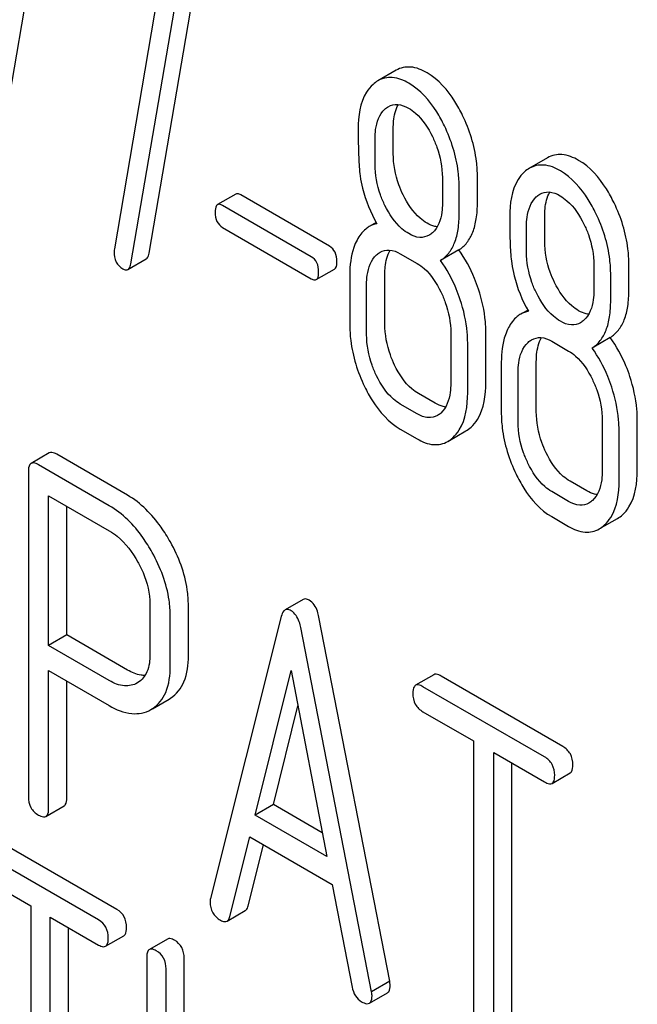
# Model space of a CAD drawing. Units: millimetres. Extents: x 0 to 8400, y -6 to 5940.
# Drawn here: x 6033 to 6040, y 1961 to 1973 of the extents above; entities that cross this region are included whole.
import ezdxf

# ---------------------------------------------------------------- set-up
doc = ezdxf.new("R2010")
doc.units = ezdxf.units.MM
doc.header["$LTSCALE"] = 462
doc.layers.get('0').update_dxf_attribs({"linetype": 'CONTINUOUS'})

msp = doc.modelspace()

# ---------------------------------------------------------------- linework, layer by layer
at = {"color": 7, "linetype": 'Continuous'}
for p, q in [((6032.962, 1970.999), (6033.552, 1974.449)), ((6034.886, 1973.323), (6034.323, 1970.032)), ((6034.727, 1969.98), (6035.318, 1973.429)), ((6034.515, 1969.857), (6035.106, 1973.307)), ((6037.607, 1972.111), (6037.395, 1971.988)), ((6037.574, 1971.138), (6037.574, 1971.435)), ((6037.362, 1971.015), (6037.362, 1971.313)), ((6039.373, 1971.091), (6039.161, 1970.969)), ((6038.146, 1970.86), (6038.146, 1970.562)), ((6038.555, 1970.571), (6038.555, 1970.869)), ((6038.342, 1970.449), (6038.342, 1970.747)), ((6035.737, 1970.668), (6035.525, 1970.545)), ((6036.83, 1970.061), (6035.796, 1970.658)), ((6036.618, 1969.939), (6035.584, 1970.536)), ((6039.339, 1970.118), (6039.339, 1970.416)), ((6035.584, 1970.279), (6036.618, 1969.682)), ((6037.375, 1970.337), (6037.293, 1970.289)), ((6039.127, 1969.996), (6039.127, 1970.294)), ((6038.337, 1970.017), (6038.125, 1969.895)), ((6034.481, 1969.79), (6034.694, 1969.912)), ((6037.656, 1969.973), (6037.852, 1969.86)), ((6036.677, 1969.672), (6036.889, 1969.795)), ((6039.912, 1969.841), (6039.912, 1969.543)), ((6040.32, 1969.552), (6040.32, 1969.85)), ((6037.067, 1969.729), (6037.067, 1969.145)), ((6037.476, 1969.155), (6037.476, 1969.738)), ((6040.108, 1969.43), (6040.108, 1969.727)), ((6037.263, 1969.032), (6037.263, 1969.616)), ((6039.141, 1969.317), (6039.059, 1969.27)), ((6038.244, 1969.049), (6038.244, 1968.466)), ((6038.653, 1968.475), (6038.653, 1969.059)), ((6040.102, 1968.998), (6039.89, 1968.875)), ((6038.441, 1968.353), (6038.441, 1968.936)), ((6039.421, 1968.954), (6039.618, 1968.84)), ((6038.833, 1968.71), (6038.833, 1968.126)), ((6039.241, 1968.135), (6039.241, 1968.719)), ((6039.029, 1968.013), (6039.029, 1968.596)), ((6038.064, 1968.231), (6037.868, 1968.344)), ((6037.852, 1968.109), (6037.656, 1968.222)), ((6037.656, 1967.93), (6037.852, 1967.817)), ((6040.01, 1968.03), (6040.01, 1967.447)), ((6040.418, 1967.456), (6040.418, 1968.039)), ((6038.209, 1967.787), (6038.421, 1967.91)), ((6040.206, 1967.333), (6040.206, 1967.917)), ((6033.564, 1967.654), (6033.352, 1967.531)), ((6034.476, 1967.161), (6033.651, 1967.638)), ((6034.264, 1967.039), (6033.439, 1967.515)), ((6033.321, 1967.437), (6033.321, 1963.65)), ((6039.83, 1967.212), (6039.634, 1967.325)), ((6033.557, 1965.41), (6033.557, 1967.155)), ((6033.557, 1967.155), (6034.264, 1966.747)), ((6039.618, 1967.089), (6039.421, 1967.203)), ((6033.769, 1965.533), (6033.769, 1967.033)), ((6039.421, 1966.911), (6039.618, 1966.798)), ((6039.975, 1966.768), (6040.187, 1966.89)), ((6034.738, 1965.892), (6034.738, 1965.306)), ((6035.186, 1965.292), (6035.186, 1965.879)), ((6036.524, 1965.946), (6036.312, 1965.824)), ((6034.974, 1965.17), (6034.974, 1965.756)), ((6036.269, 1965.75), (6035.443, 1962.462)), ((6037.533, 1961.501), (6036.707, 1965.742)), ((6033.769, 1965.533), (6033.557, 1965.41)), ((6034.476, 1965.124), (6033.769, 1965.533)), ((6037.321, 1961.378), (6036.495, 1965.619)), ((6034.264, 1965.002), (6033.557, 1965.41)), ((6033.557, 1963.514), (6033.557, 1965.119)), ((6033.557, 1965.119), (6034.264, 1964.71)), ((6035.965, 1963.436), (6036.382, 1965.118)), ((6036.382, 1965.118), (6036.8, 1962.954)), ((6038.045, 1965.07), (6037.833, 1964.947)), ((6033.769, 1963.636), (6033.769, 1964.996)), ((6034.597, 1964.978), (6034.591, 1964.974)), ((6039.549, 1964.235), (6038.132, 1965.054)), ((6039.337, 1964.113), (6037.92, 1964.931)), ((6034.766, 1964.674), (6034.96, 1964.787)), ((6034.96, 1964.787), (6034.978, 1964.797)), ((6034.748, 1964.664), (6034.766, 1964.675)), ((6036.177, 1963.559), (6036.462, 1964.706)), ((6037.92, 1964.639), (6038.51, 1964.299)), ((6038.51, 1964.299), (6038.51, 1960.651)), ((6038.745, 1960.515), (6038.745, 1964.163)), ((6038.745, 1964.163), (6039.337, 1963.821)), ((6038.957, 1960.637), (6038.957, 1964.04)), ((6039.424, 1963.805), (6039.636, 1963.927)), ((6033.525, 1963.42), (6033.737, 1963.542)), ((6036.177, 1963.559), (6035.965, 1963.436)), ((6036.746, 1963.23), (6036.177, 1963.559)), ((6036.8, 1962.954), (6035.965, 1963.436)), ((6034.352, 1962.337), (6033, 1963.117)), ((6035.67, 1962.256), (6035.901, 1963.181)), ((6035.901, 1963.181), (6036.863, 1962.626)), ((6035.882, 1962.378), (6036.06, 1963.09)), ((6034.14, 1962.214), (6032.788, 1962.995)), ((6032.788, 1962.703), (6033.351, 1962.378)), ((6036.863, 1962.626), (6037.094, 1961.433)), ((6033.351, 1962.378), (6033.351, 1958.731)), ((6035.636, 1962.2), (6035.848, 1962.323)), ((6033.575, 1958.601), (6033.575, 1962.248)), ((6033.575, 1962.248), (6034.14, 1961.922)), ((6033.788, 1958.723), (6033.788, 1962.126)), ((6034.221, 1961.908), (6034.433, 1962.03)), ((6034.943, 1961.992), (6034.731, 1961.87)), ((6034.7, 1961.774), (6034.7, 1957.981)), ((6035.137, 1958.986), (6035.137, 1961.767)), ((6034.925, 1958.513), (6034.925, 1961.644)), ((6037.533, 1961.501), (6037.321, 1961.378)), ((6037.295, 1961.244), (6037.507, 1961.366))]:
    msp.add_line(p, q, dxfattribs=at)
for points, knots in [([(6037.968, 1972.08), (6037.909, 1972.114), (6037.789, 1972.166), (6037.657, 1972.139), (6037.607, 1972.111)], [0, 0, 0, 0, 0.545185, 1, 1, 1, 1]), ([(6038.382, 1971.585), (6038.355, 1971.641), (6038.252, 1971.83), (6038.102, 1972.003), (6037.968, 1972.08)], [0, 0, 0, 0, 0.286906, 1, 1, 1, 1]), ([(6037.338, 1971.946), (6037.308, 1971.92), (6037.189, 1971.773), (6037.165, 1971.573), (6037.165, 1971.426)], [0, 0, 0, 0, 0.211679, 1, 1, 1, 1]), ([(6037.756, 1971.958), (6037.697, 1971.992), (6037.577, 1972.044), (6037.444, 1972.017), (6037.395, 1971.988)], [0, 0, 0, 0, 0.545185, 1, 1, 1, 1]), ([(6038.17, 1971.462), (6038.143, 1971.518), (6038.04, 1971.708), (6037.89, 1971.88), (6037.756, 1971.958)], [0, 0, 0, 0, 0.286906, 1, 1, 1, 1]), ([(6037.516, 1971.686), (6037.548, 1971.704), (6037.634, 1971.724), (6037.713, 1971.691), (6037.752, 1971.668)], [0, 0, 0, 0, 0.44908, 1, 1, 1, 1]), ([(6037.362, 1971.313), (6037.362, 1971.348), (6037.367, 1971.469), (6037.411, 1971.597), (6037.475, 1971.656)], [0, 0, 0, 0, 0.288141, 1, 1, 1, 1]), ([(6037.574, 1971.435), (6037.574, 1971.463), (6037.577, 1971.557), (6037.599, 1971.653), (6037.633, 1971.711)], [0, 0, 0, 0, 0.288371, 1, 1, 1, 1]), ([(6037.752, 1971.668), (6037.781, 1971.652), (6037.899, 1971.566), (6037.981, 1971.438), (6038.03, 1971.338)], [0, 0, 0, 0, 0.228245, 1, 1, 1, 1]), ([(6038.555, 1970.869), (6038.555, 1970.929), (6038.539, 1971.176), (6038.463, 1971.417), (6038.382, 1971.585)], [0, 0, 0, 0, 0.243413, 1, 1, 1, 1]), ([(6037.165, 1971.426), (6037.165, 1971.315), (6037.168, 1971.132), (6037.178, 1970.949), (6037.188, 1970.879)], [0, 0, 0, 0, 0.609104, 1, 1, 1, 1]), ([(6038.342, 1970.747), (6038.342, 1970.807), (6038.327, 1971.053), (6038.251, 1971.294), (6038.17, 1971.462)], [0, 0, 0, 0, 0.243413, 1, 1, 1, 1]), ([(6038.03, 1971.338), (6038.049, 1971.298), (6038.114, 1971.147), (6038.146, 1970.98), (6038.146, 1970.86)], [0, 0, 0, 0, 0.268655, 1, 1, 1, 1]), ([(6037.688, 1970.659), (6037.67, 1970.697), (6037.604, 1970.849), (6037.574, 1971.016), (6037.574, 1971.138)], [0, 0, 0, 0, 0.259607, 1, 1, 1, 1]), ([(6039.734, 1971.061), (6039.674, 1971.095), (6039.554, 1971.147), (6039.422, 1971.12), (6039.373, 1971.091)], [0, 0, 0, 0, 0.545183, 1, 1, 1, 1]), ([(6040.148, 1970.565), (6040.12, 1970.621), (6040.017, 1970.811), (6039.868, 1970.984), (6039.734, 1971.061)], [0, 0, 0, 0, 0.286905, 1, 1, 1, 1]), ([(6037.476, 1970.536), (6037.457, 1970.576), (6037.391, 1970.728), (6037.362, 1970.895), (6037.362, 1971.015)], [0, 0, 0, 0, 0.269144, 1, 1, 1, 1]), ([(6039.103, 1970.927), (6039.074, 1970.901), (6038.955, 1970.754), (6038.931, 1970.554), (6038.931, 1970.407)], [0, 0, 0, 0, 0.21168, 1, 1, 1, 1]), ([(6039.521, 1970.939), (6039.462, 1970.973), (6039.342, 1971.025), (6039.21, 1970.997), (6039.161, 1970.969)], [0, 0, 0, 0, 0.545183, 1, 1, 1, 1]), ([(6039.935, 1970.443), (6039.908, 1970.499), (6039.805, 1970.689), (6039.655, 1970.861), (6039.521, 1970.939)], [0, 0, 0, 0, 0.286905, 1, 1, 1, 1]), ([(6037.188, 1970.879), (6037.195, 1970.831), (6037.233, 1970.638), (6037.31, 1970.453), (6037.383, 1970.323)], [0, 0, 0, 0, 0.244822, 1, 1, 1, 1]), ([(6039.282, 1970.667), (6039.314, 1970.685), (6039.399, 1970.705), (6039.478, 1970.672), (6039.518, 1970.649)], [0, 0, 0, 0, 0.44908, 1, 1, 1, 1]), ([(6039.339, 1970.416), (6039.339, 1970.443), (6039.343, 1970.537), (6039.365, 1970.633), (6039.399, 1970.691)], [0, 0, 0, 0, 0.288371, 1, 1, 1, 1]), ([(6035.796, 1970.658), (6035.791, 1970.661), (6035.773, 1970.671), (6035.749, 1970.675), (6035.737, 1970.668)], [0, 0, 0, 0, 0.328189, 1, 1, 1, 1]), ([(6037.968, 1970.329), (6037.94, 1970.346), (6037.821, 1970.431), (6037.738, 1970.557), (6037.688, 1970.659)], [0, 0, 0, 0, 0.222629, 1, 1, 1, 1]), ([(6038.337, 1970.017), (6038.373, 1970.04), (6038.44, 1970.101), (6038.509, 1970.228), (6038.548, 1970.389), (6038.555, 1970.507), (6038.555, 1970.571)], [0, 0, 0, 0, 0.206601, 0.429812, 0.689767, 1, 1, 1, 1]), ([(6039.127, 1970.294), (6039.127, 1970.329), (6039.133, 1970.449), (6039.177, 1970.578), (6039.241, 1970.636)], [0, 0, 0, 0, 0.288141, 1, 1, 1, 1]), ([(6039.518, 1970.649), (6039.546, 1970.632), (6039.665, 1970.546), (6039.746, 1970.419), (6039.796, 1970.318)], [0, 0, 0, 0, 0.228245, 1, 1, 1, 1]), ([(6035.525, 1970.545), (6035.52, 1970.543), (6035.498, 1970.519), (6035.498, 1970.483), (6035.498, 1970.457)], [0, 0, 0, 0, 0.175225, 1, 1, 1, 1]), ([(6035.498, 1970.457), (6035.498, 1970.42), (6035.506, 1970.348), (6035.557, 1970.295), (6035.584, 1970.279)], [0, 0, 0, 0, 0.539408, 1, 1, 1, 1]), ([(6035.584, 1970.536), (6035.578, 1970.539), (6035.561, 1970.548), (6035.537, 1970.552), (6035.525, 1970.545)], [0, 0, 0, 0, 0.328189, 1, 1, 1, 1]), ([(6037.756, 1970.207), (6037.727, 1970.223), (6037.609, 1970.309), (6037.526, 1970.436), (6037.476, 1970.536)], [0, 0, 0, 0, 0.228132, 1, 1, 1, 1]), ([(6038.146, 1970.562), (6038.146, 1970.527), (6038.141, 1970.405), (6038.095, 1970.276), (6038.031, 1970.218)], [0, 0, 0, 0, 0.288336, 1, 1, 1, 1]), ([(6040.32, 1969.85), (6040.32, 1969.91), (6040.305, 1970.156), (6040.229, 1970.397), (6040.148, 1970.565)], [0, 0, 0, 0, 0.243414, 1, 1, 1, 1]), ([(6038.125, 1969.895), (6038.161, 1969.918), (6038.228, 1969.979), (6038.297, 1970.106), (6038.336, 1970.267), (6038.342, 1970.385), (6038.342, 1970.449)], [0, 0, 0, 0, 0.206601, 0.429812, 0.689767, 1, 1, 1, 1]), ([(6038.931, 1970.407), (6038.931, 1970.296), (6038.933, 1970.113), (6038.943, 1969.93), (6038.954, 1969.859)], [0, 0, 0, 0, 0.609104, 1, 1, 1, 1]), ([(6040.108, 1969.727), (6040.108, 1969.787), (6040.093, 1970.034), (6040.017, 1970.275), (6039.935, 1970.443)], [0, 0, 0, 0, 0.243414, 1, 1, 1, 1]), ([(6037.293, 1970.289), (6037.279, 1970.281), (6037.22, 1970.24), (6037.177, 1970.181), (6037.152, 1970.133)], [0, 0, 0, 0, 0.231668, 1, 1, 1, 1]), ([(6038.086, 1970.287), (6038.076, 1970.288), (6038.035, 1970.296), (6037.996, 1970.313), (6037.968, 1970.329)], [0, 0, 0, 0, 0.228145, 1, 1, 1, 1]), ([(6039.796, 1970.318), (6039.815, 1970.279), (6039.88, 1970.127), (6039.912, 1969.961), (6039.912, 1969.841)], [0, 0, 0, 0, 0.268654, 1, 1, 1, 1]), ([(6037.152, 1970.133), (6037.137, 1970.105), (6037.082, 1969.978), (6037.067, 1969.836), (6037.067, 1969.729)], [0, 0, 0, 0, 0.224351, 1, 1, 1, 1]), ([(6037.991, 1970.188), (6037.959, 1970.17), (6037.874, 1970.151), (6037.795, 1970.184), (6037.756, 1970.207)], [0, 0, 0, 0, 0.448819, 1, 1, 1, 1]), ([(6039.454, 1969.639), (6039.435, 1969.678), (6039.369, 1969.829), (6039.339, 1969.996), (6039.339, 1970.118)], [0, 0, 0, 0, 0.259609, 1, 1, 1, 1]), ([(6034.319, 1969.997), (6034.319, 1969.956), (6034.331, 1969.875), (6034.389, 1969.816), (6034.421, 1969.798)], [0, 0, 0, 0, 0.525555, 1, 1, 1, 1]), ([(6036.917, 1969.883), (6036.917, 1969.92), (6036.907, 1969.991), (6036.858, 1970.045), (6036.83, 1970.061)], [0, 0, 0, 0, 0.538288, 1, 1, 1, 1]), ([(6037.42, 1969.991), (6037.452, 1970.009), (6037.538, 1970.029), (6037.617, 1969.995), (6037.656, 1969.973)], [0, 0, 0, 0, 0.44908, 1, 1, 1, 1]), ([(6037.476, 1969.738), (6037.476, 1969.766), (6037.479, 1969.86), (6037.502, 1969.957), (6037.537, 1970.015)], [0, 0, 0, 0, 0.28773, 1, 1, 1, 1]), ([(6038.566, 1969.561), (6038.552, 1969.603), (6038.494, 1969.764), (6038.411, 1969.916), (6038.337, 1970.017)], [0, 0, 0, 0, 0.261809, 1, 1, 1, 1]), ([(6039.242, 1969.517), (6039.222, 1969.557), (6039.157, 1969.708), (6039.127, 1969.875), (6039.127, 1969.996)], [0, 0, 0, 0, 0.269144, 1, 1, 1, 1]), ([(6034.694, 1969.912), (6034.698, 1969.915), (6034.717, 1969.932), (6034.724, 1969.959), (6034.727, 1969.98)], [0, 0, 0, 0, 0.192747, 1, 1, 1, 1]), ([(6036.704, 1969.761), (6036.704, 1969.797), (6036.695, 1969.868), (6036.645, 1969.923), (6036.618, 1969.939)], [0, 0, 0, 0, 0.538288, 1, 1, 1, 1]), ([(6036.889, 1969.795), (6036.894, 1969.797), (6036.917, 1969.821), (6036.917, 1969.857), (6036.917, 1969.883)], [0, 0, 0, 0, 0.172572, 1, 1, 1, 1]), ([(6037.263, 1969.616), (6037.263, 1969.651), (6037.269, 1969.773), (6037.315, 1969.902), (6037.379, 1969.96)], [0, 0, 0, 0, 0.288443, 1, 1, 1, 1]), ([(6038.354, 1969.438), (6038.34, 1969.481), (6038.282, 1969.641), (6038.199, 1969.793), (6038.125, 1969.895)], [0, 0, 0, 0, 0.261809, 1, 1, 1, 1]), ([(6034.421, 1969.798), (6034.427, 1969.795), (6034.445, 1969.785), (6034.469, 1969.783), (6034.481, 1969.79)], [0, 0, 0, 0, 0.315268, 1, 1, 1, 1]), ([(6034.481, 1969.79), (6034.486, 1969.792), (6034.505, 1969.81), (6034.512, 1969.837), (6034.515, 1969.857)], [0, 0, 0, 0, 0.192747, 1, 1, 1, 1]), ([(6037.852, 1969.86), (6037.881, 1969.843), (6037.999, 1969.756), (6038.08, 1969.629), (6038.129, 1969.528)], [0, 0, 0, 0, 0.228314, 1, 1, 1, 1]), ([(6038.954, 1969.859), (6038.961, 1969.812), (6038.999, 1969.618), (6039.076, 1969.433), (6039.149, 1969.304)], [0, 0, 0, 0, 0.244823, 1, 1, 1, 1]), ([(6036.618, 1969.682), (6036.624, 1969.679), (6036.641, 1969.669), (6036.665, 1969.665), (6036.677, 1969.672)], [0, 0, 0, 0, 0.324988, 1, 1, 1, 1]), ([(6036.677, 1969.672), (6036.682, 1969.675), (6036.705, 1969.699), (6036.704, 1969.734), (6036.704, 1969.761)], [0, 0, 0, 0, 0.172572, 1, 1, 1, 1]), ([(6038.653, 1969.059), (6038.653, 1969.1), (6038.645, 1969.27), (6038.607, 1969.438), (6038.566, 1969.561)], [0, 0, 0, 0, 0.241209, 1, 1, 1, 1]), ([(6039.734, 1969.31), (6039.706, 1969.326), (6039.587, 1969.411), (6039.504, 1969.538), (6039.454, 1969.639)], [0, 0, 0, 0, 0.22263, 1, 1, 1, 1]), ([(6039.912, 1969.543), (6039.912, 1969.508), (6039.906, 1969.386), (6039.861, 1969.257), (6039.796, 1969.198)], [0, 0, 0, 0, 0.288336, 1, 1, 1, 1]), ([(6040.102, 1968.998), (6040.139, 1969.021), (6040.206, 1969.082), (6040.275, 1969.209), (6040.313, 1969.37), (6040.32, 1969.488), (6040.32, 1969.552)], [0, 0, 0, 0, 0.2066, 0.429812, 0.689766, 1, 1, 1, 1]), ([(6038.129, 1969.528), (6038.148, 1969.488), (6038.213, 1969.336), (6038.244, 1969.17), (6038.244, 1969.049)], [0, 0, 0, 0, 0.268571, 1, 1, 1, 1]), ([(6038.441, 1968.936), (6038.441, 1968.977), (6038.433, 1969.148), (6038.395, 1969.316), (6038.354, 1969.438)], [0, 0, 0, 0, 0.241209, 1, 1, 1, 1]), ([(6039.521, 1969.188), (6039.493, 1969.204), (6039.374, 1969.29), (6039.292, 1969.416), (6039.242, 1969.517)], [0, 0, 0, 0, 0.228132, 1, 1, 1, 1]), ([(6039.89, 1968.875), (6039.926, 1968.898), (6039.994, 1968.959), (6040.062, 1969.087), (6040.101, 1969.247), (6040.108, 1969.366), (6040.108, 1969.43)], [0, 0, 0, 0, 0.2066, 0.429812, 0.689766, 1, 1, 1, 1]), ([(6039.851, 1969.268), (6039.842, 1969.269), (6039.801, 1969.276), (6039.762, 1969.294), (6039.734, 1969.31)], [0, 0, 0, 0, 0.228146, 1, 1, 1, 1]), ([(6039.059, 1969.27), (6039.044, 1969.262), (6038.986, 1969.221), (6038.943, 1969.161), (6038.917, 1969.113)], [0, 0, 0, 0, 0.231668, 1, 1, 1, 1]), ([(6037.067, 1969.145), (6037.067, 1969.085), (6037.082, 1968.837), (6037.157, 1968.595), (6037.239, 1968.426)], [0, 0, 0, 0, 0.244318, 1, 1, 1, 1]), ([(6037.59, 1968.675), (6037.571, 1968.714), (6037.507, 1968.866), (6037.476, 1969.033), (6037.476, 1969.155)], [0, 0, 0, 0, 0.262694, 1, 1, 1, 1]), ([(6038.917, 1969.113), (6038.903, 1969.086), (6038.848, 1968.958), (6038.833, 1968.817), (6038.833, 1968.71)], [0, 0, 0, 0, 0.224352, 1, 1, 1, 1]), ([(6039.756, 1969.169), (6039.725, 1969.151), (6039.639, 1969.132), (6039.56, 1969.165), (6039.521, 1969.188)], [0, 0, 0, 0, 0.448819, 1, 1, 1, 1]), ([(6037.378, 1968.553), (6037.359, 1968.593), (6037.294, 1968.745), (6037.263, 1968.911), (6037.263, 1969.032)], [0, 0, 0, 0, 0.268803, 1, 1, 1, 1]), ([(6039.186, 1968.971), (6039.218, 1968.99), (6039.303, 1969.009), (6039.382, 1968.976), (6039.421, 1968.954)], [0, 0, 0, 0, 0.44908, 1, 1, 1, 1]), ([(6039.241, 1968.719), (6039.241, 1968.746), (6039.245, 1968.841), (6039.268, 1968.938), (6039.302, 1968.996)], [0, 0, 0, 0, 0.28773, 1, 1, 1, 1]), ([(6040.332, 1968.542), (6040.318, 1968.584), (6040.259, 1968.744), (6040.177, 1968.896), (6040.102, 1968.998)], [0, 0, 0, 0, 0.261811, 1, 1, 1, 1]), ([(6039.029, 1968.596), (6039.029, 1968.632), (6039.035, 1968.753), (6039.08, 1968.882), (6039.145, 1968.941)], [0, 0, 0, 0, 0.288443, 1, 1, 1, 1]), ([(6040.12, 1968.419), (6040.106, 1968.461), (6040.047, 1968.622), (6039.965, 1968.774), (6039.89, 1968.875)], [0, 0, 0, 0, 0.261811, 1, 1, 1, 1]), ([(6039.618, 1968.84), (6039.646, 1968.824), (6039.764, 1968.737), (6039.845, 1968.609), (6039.894, 1968.508)], [0, 0, 0, 0, 0.228314, 1, 1, 1, 1]), ([(6037.868, 1968.344), (6037.84, 1968.36), (6037.722, 1968.446), (6037.64, 1968.573), (6037.59, 1968.675)], [0, 0, 0, 0, 0.219596, 1, 1, 1, 1]), ([(6037.656, 1968.222), (6037.627, 1968.239), (6037.509, 1968.324), (6037.427, 1968.452), (6037.378, 1968.553)], [0, 0, 0, 0, 0.22819, 1, 1, 1, 1]), ([(6039.894, 1968.508), (6039.913, 1968.469), (6039.978, 1968.317), (6040.01, 1968.151), (6040.01, 1968.03)], [0, 0, 0, 0, 0.268571, 1, 1, 1, 1]), ([(6040.418, 1968.039), (6040.418, 1968.08), (6040.411, 1968.251), (6040.372, 1968.419), (6040.332, 1968.542)], [0, 0, 0, 0, 0.241209, 1, 1, 1, 1]), ([(6037.239, 1968.426), (6037.266, 1968.37), (6037.37, 1968.179), (6037.522, 1968.008), (6037.656, 1967.93)], [0, 0, 0, 0, 0.28736, 1, 1, 1, 1]), ([(6038.244, 1968.466), (6038.244, 1968.43), (6038.239, 1968.308), (6038.194, 1968.178), (6038.129, 1968.118)], [0, 0, 0, 0, 0.288298, 1, 1, 1, 1]), ([(6038.48, 1967.953), (6038.509, 1967.98), (6038.628, 1968.127), (6038.653, 1968.328), (6038.653, 1968.475)], [0, 0, 0, 0, 0.21031, 1, 1, 1, 1]), ([(6040.206, 1967.917), (6040.206, 1967.958), (6040.198, 1968.128), (6040.16, 1968.296), (6040.12, 1968.419)], [0, 0, 0, 0, 0.241209, 1, 1, 1, 1]), ([(6038.268, 1967.831), (6038.297, 1967.857), (6038.416, 1968.004), (6038.441, 1968.205), (6038.441, 1968.353)], [0, 0, 0, 0, 0.21031, 1, 1, 1, 1]), ([(6038.184, 1968.188), (6038.174, 1968.189), (6038.132, 1968.197), (6038.093, 1968.215), (6038.064, 1968.231)], [0, 0, 0, 0, 0.227116, 1, 1, 1, 1]), ([(6038.089, 1968.089), (6038.057, 1968.071), (6037.971, 1968.052), (6037.891, 1968.086), (6037.852, 1968.109)], [0, 0, 0, 0, 0.448455, 1, 1, 1, 1]), ([(6038.833, 1968.126), (6038.833, 1968.066), (6038.847, 1967.818), (6038.923, 1967.575), (6039.005, 1967.407)], [0, 0, 0, 0, 0.244318, 1, 1, 1, 1]), ([(6039.356, 1967.656), (6039.337, 1967.695), (6039.272, 1967.847), (6039.241, 1968.014), (6039.241, 1968.135)], [0, 0, 0, 0, 0.262696, 1, 1, 1, 1]), ([(6039.144, 1967.534), (6039.124, 1967.574), (6039.06, 1967.725), (6039.029, 1967.892), (6039.029, 1968.013)], [0, 0, 0, 0, 0.268803, 1, 1, 1, 1]), ([(6037.852, 1967.817), (6037.91, 1967.783), (6038.029, 1967.732), (6038.16, 1967.759), (6038.209, 1967.787)], [0, 0, 0, 0, 0.543744, 1, 1, 1, 1]), ([(6033.651, 1967.638), (6033.642, 1967.643), (6033.616, 1967.656), (6033.581, 1967.664), (6033.564, 1967.654)], [0, 0, 0, 0, 0.336009, 1, 1, 1, 1]), ([(6039.634, 1967.325), (6039.606, 1967.341), (6039.487, 1967.426), (6039.405, 1967.554), (6039.356, 1967.656)], [0, 0, 0, 0, 0.2196, 1, 1, 1, 1]), ([(6033.352, 1967.531), (6033.347, 1967.528), (6033.322, 1967.503), (6033.321, 1967.465), (6033.321, 1967.437)], [0, 0, 0, 0, 0.184763, 1, 1, 1, 1]), ([(6033.439, 1967.515), (6033.43, 1967.52), (6033.404, 1967.534), (6033.369, 1967.541), (6033.352, 1967.531)], [0, 0, 0, 0, 0.336009, 1, 1, 1, 1]), ([(6039.421, 1967.203), (6039.393, 1967.219), (6039.274, 1967.305), (6039.193, 1967.433), (6039.144, 1967.534)], [0, 0, 0, 0, 0.22819, 1, 1, 1, 1]), ([(6039.005, 1967.407), (6039.032, 1967.351), (6039.135, 1967.16), (6039.287, 1966.988), (6039.421, 1966.911)], [0, 0, 0, 0, 0.28736, 1, 1, 1, 1]), ([(6040.01, 1967.447), (6040.01, 1967.411), (6040.004, 1967.288), (6039.959, 1967.158), (6039.894, 1967.099)], [0, 0, 0, 0, 0.288298, 1, 1, 1, 1]), ([(6040.246, 1966.934), (6040.275, 1966.96), (6040.394, 1967.108), (6040.418, 1967.308), (6040.418, 1967.456)], [0, 0, 0, 0, 0.210311, 1, 1, 1, 1]), ([(6040.033, 1966.811), (6040.062, 1966.838), (6040.182, 1966.985), (6040.206, 1967.186), (6040.206, 1967.333)], [0, 0, 0, 0, 0.210311, 1, 1, 1, 1]), ([(6034.976, 1966.616), (6034.943, 1966.676), (6034.812, 1966.886), (6034.632, 1967.071), (6034.476, 1967.161)], [0, 0, 0, 0, 0.277117, 1, 1, 1, 1]), ([(6039.95, 1967.168), (6039.94, 1967.17), (6039.898, 1967.177), (6039.858, 1967.195), (6039.83, 1967.212)], [0, 0, 0, 0, 0.227117, 1, 1, 1, 1]), ([(6034.764, 1966.493), (6034.731, 1966.553), (6034.6, 1966.764), (6034.42, 1966.949), (6034.264, 1967.039)], [0, 0, 0, 0, 0.277117, 1, 1, 1, 1]), ([(6039.855, 1967.07), (6039.823, 1967.051), (6039.736, 1967.033), (6039.657, 1967.067), (6039.618, 1967.089)], [0, 0, 0, 0, 0.448456, 1, 1, 1, 1]), ([(6039.618, 1966.798), (6039.676, 1966.764), (6039.795, 1966.713), (6039.926, 1966.74), (6039.975, 1966.768)], [0, 0, 0, 0, 0.543744, 1, 1, 1, 1]), ([(6034.264, 1966.747), (6034.297, 1966.728), (6034.433, 1966.632), (6034.534, 1966.494), (6034.597, 1966.383)], [0, 0, 0, 0, 0.228438, 1, 1, 1, 1]), ([(6035.186, 1965.879), (6035.186, 1965.939), (6035.167, 1966.196), (6035.072, 1966.444), (6034.976, 1966.616)], [0, 0, 0, 0, 0.235329, 1, 1, 1, 1]), ([(6034.974, 1965.756), (6034.974, 1965.817), (6034.955, 1966.074), (6034.86, 1966.322), (6034.764, 1966.493)], [0, 0, 0, 0, 0.235329, 1, 1, 1, 1]), ([(6034.597, 1966.383), (6034.619, 1966.343), (6034.696, 1966.19), (6034.738, 1966.018), (6034.738, 1965.892)], [0, 0, 0, 0, 0.267883, 1, 1, 1, 1]), ([(6036.594, 1965.938), (6036.588, 1965.942), (6036.567, 1965.953), (6036.538, 1965.955), (6036.524, 1965.946)], [0, 0, 0, 0, 0.308894, 1, 1, 1, 1]), ([(6036.707, 1965.742), (6036.703, 1965.765), (6036.685, 1965.838), (6036.641, 1965.912), (6036.594, 1965.938)], [0, 0, 0, 0, 0.303465, 1, 1, 1, 1]), ([(6036.312, 1965.824), (6036.307, 1965.821), (6036.284, 1965.802), (6036.275, 1965.773), (6036.269, 1965.75)], [0, 0, 0, 0, 0.197354, 1, 1, 1, 1]), ([(6036.382, 1965.816), (6036.376, 1965.82), (6036.354, 1965.831), (6036.326, 1965.832), (6036.312, 1965.824)], [0, 0, 0, 0, 0.308894, 1, 1, 1, 1]), ([(6036.495, 1965.619), (6036.491, 1965.642), (6036.473, 1965.716), (6036.428, 1965.789), (6036.382, 1965.816)], [0, 0, 0, 0, 0.303465, 1, 1, 1, 1]), ([(6034.738, 1965.306), (6034.738, 1965.238), (6034.726, 1965.111), (6034.644, 1965.007), (6034.597, 1964.978)], [0, 0, 0, 0, 0.55233, 1, 1, 1, 1]), ([(6034.978, 1964.797), (6035.047, 1964.842), (6035.168, 1964.999), (6035.186, 1965.189), (6035.186, 1965.292)], [0, 0, 0, 0, 0.44262, 1, 1, 1, 1]), ([(6034.682, 1965.062), (6034.666, 1965.062), (6034.593, 1965.067), (6034.525, 1965.096), (6034.476, 1965.124)], [0, 0, 0, 0, 0.22364, 1, 1, 1, 1]), ([(6034.766, 1964.675), (6034.835, 1964.72), (6034.955, 1964.876), (6034.974, 1965.067), (6034.974, 1965.17)], [0, 0, 0, 0, 0.44262, 1, 1, 1, 1]), ([(6038.132, 1965.054), (6038.123, 1965.059), (6038.098, 1965.072), (6038.063, 1965.08), (6038.045, 1965.07)], [0, 0, 0, 0, 0.336009, 1, 1, 1, 1]), ([(6034.591, 1964.974), (6034.547, 1964.949), (6034.427, 1964.923), (6034.318, 1964.97), (6034.264, 1965.002)], [0, 0, 0, 0, 0.448318, 1, 1, 1, 1]), ([(6037.92, 1964.931), (6037.911, 1964.936), (6037.886, 1964.95), (6037.851, 1964.957), (6037.833, 1964.947)], [0, 0, 0, 0, 0.336009, 1, 1, 1, 1]), ([(6037.833, 1964.947), (6037.828, 1964.944), (6037.803, 1964.919), (6037.802, 1964.881), (6037.802, 1964.853)], [0, 0, 0, 0, 0.184763, 1, 1, 1, 1]), ([(6037.802, 1964.853), (6037.802, 1964.81), (6037.817, 1964.721), (6037.884, 1964.66), (6037.92, 1964.639)], [0, 0, 0, 0, 0.510802, 1, 1, 1, 1]), ([(6034.264, 1964.71), (6034.344, 1964.664), (6034.504, 1964.593), (6034.683, 1964.626), (6034.748, 1964.664)], [0, 0, 0, 0, 0.549917, 1, 1, 1, 1]), ([(6039.667, 1964.021), (6039.667, 1964.064), (6039.651, 1964.152), (6039.585, 1964.214), (6039.549, 1964.235)], [0, 0, 0, 0, 0.510532, 1, 1, 1, 1]), ([(6039.455, 1963.899), (6039.455, 1963.942), (6039.438, 1964.03), (6039.373, 1964.092), (6039.337, 1964.113)], [0, 0, 0, 0, 0.510532, 1, 1, 1, 1]), ([(6039.636, 1963.927), (6039.641, 1963.93), (6039.666, 1963.955), (6039.667, 1963.993), (6039.667, 1964.021)], [0, 0, 0, 0, 0.182549, 1, 1, 1, 1]), ([(6039.337, 1963.821), (6039.346, 1963.816), (6039.372, 1963.802), (6039.407, 1963.795), (6039.424, 1963.805)], [0, 0, 0, 0, 0.332825, 1, 1, 1, 1]), ([(6039.424, 1963.805), (6039.429, 1963.808), (6039.454, 1963.833), (6039.455, 1963.871), (6039.455, 1963.899)], [0, 0, 0, 0, 0.182549, 1, 1, 1, 1]), ([(6033.321, 1963.65), (6033.321, 1963.606), (6033.336, 1963.518), (6033.403, 1963.456), (6033.439, 1963.436)], [0, 0, 0, 0, 0.510802, 1, 1, 1, 1]), ([(6033.737, 1963.542), (6033.743, 1963.545), (6033.768, 1963.57), (6033.769, 1963.608), (6033.769, 1963.636)], [0, 0, 0, 0, 0.182549, 1, 1, 1, 1]), ([(6033.525, 1963.42), (6033.531, 1963.423), (6033.556, 1963.447), (6033.557, 1963.486), (6033.557, 1963.514)], [0, 0, 0, 0, 0.182549, 1, 1, 1, 1]), ([(6033.439, 1963.436), (6033.447, 1963.431), (6033.473, 1963.417), (6033.508, 1963.41), (6033.525, 1963.42)], [0, 0, 0, 0, 0.332825, 1, 1, 1, 1]), ([(6034.465, 1962.126), (6034.465, 1962.169), (6034.45, 1962.255), (6034.387, 1962.317), (6034.352, 1962.337)], [0, 0, 0, 0, 0.517748, 1, 1, 1, 1]), ([(6035.439, 1962.421), (6035.439, 1962.379), (6035.457, 1962.292), (6035.523, 1962.232), (6035.559, 1962.212)], [0, 0, 0, 0, 0.501301, 1, 1, 1, 1]), ([(6035.848, 1962.323), (6035.852, 1962.325), (6035.87, 1962.339), (6035.878, 1962.361), (6035.882, 1962.378)], [0, 0, 0, 0, 0.207255, 1, 1, 1, 1]), ([(6034.252, 1962.003), (6034.252, 1962.046), (6034.237, 1962.132), (6034.175, 1962.194), (6034.14, 1962.214)], [0, 0, 0, 0, 0.517748, 1, 1, 1, 1]), ([(6035.559, 1962.212), (6035.566, 1962.207), (6035.589, 1962.195), (6035.621, 1962.191), (6035.636, 1962.2)], [0, 0, 0, 0, 0.316635, 1, 1, 1, 1]), ([(6035.636, 1962.2), (6035.64, 1962.203), (6035.658, 1962.217), (6035.666, 1962.239), (6035.67, 1962.256)], [0, 0, 0, 0, 0.207255, 1, 1, 1, 1]), ([(6034.433, 1962.03), (6034.439, 1962.033), (6034.464, 1962.059), (6034.465, 1962.098), (6034.465, 1962.126)], [0, 0, 0, 0, 0.180078, 1, 1, 1, 1]), ([(6034.221, 1961.908), (6034.227, 1961.911), (6034.252, 1961.936), (6034.252, 1961.975), (6034.252, 1962.003)], [0, 0, 0, 0, 0.180078, 1, 1, 1, 1]), ([(6035.025, 1961.978), (6035.017, 1961.982), (6034.992, 1961.995), (6034.96, 1962.002), (6034.943, 1961.992)], [0, 0, 0, 0, 0.333879, 1, 1, 1, 1]), ([(6035.137, 1961.767), (6035.137, 1961.81), (6035.122, 1961.896), (6035.059, 1961.958), (6035.025, 1961.978)], [0, 0, 0, 0, 0.517747, 1, 1, 1, 1]), ([(6034.14, 1961.922), (6034.148, 1961.918), (6034.172, 1961.905), (6034.205, 1961.898), (6034.221, 1961.908)], [0, 0, 0, 0, 0.33079, 1, 1, 1, 1]), ([(6034.731, 1961.87), (6034.726, 1961.867), (6034.701, 1961.841), (6034.7, 1961.802), (6034.7, 1961.774)], [0, 0, 0, 0, 0.182326, 1, 1, 1, 1]), ([(6034.812, 1961.855), (6034.804, 1961.86), (6034.78, 1961.873), (6034.748, 1961.879), (6034.731, 1961.87)], [0, 0, 0, 0, 0.333879, 1, 1, 1, 1]), ([(6034.925, 1961.644), (6034.925, 1961.687), (6034.91, 1961.773), (6034.847, 1961.835), (6034.812, 1961.855)], [0, 0, 0, 0, 0.517747, 1, 1, 1, 1]), ([(6037.094, 1961.433), (6037.101, 1961.397), (6037.123, 1961.328), (6037.177, 1961.278), (6037.205, 1961.261)], [0, 0, 0, 0, 0.526603, 1, 1, 1, 1]), ([(6037.507, 1961.366), (6037.513, 1961.369), (6037.536, 1961.392), (6037.538, 1961.428), (6037.538, 1961.454)], [0, 0, 0, 0, 0.187504, 1, 1, 1, 1]), ([(6037.538, 1961.454), (6037.538, 1961.457), (6037.537, 1961.473), (6037.534, 1961.488), (6037.533, 1961.501)], [0, 0, 0, 0, 0.204134, 1, 1, 1, 1]), ([(6037.295, 1961.244), (6037.3, 1961.247), (6037.324, 1961.27), (6037.326, 1961.306), (6037.326, 1961.332)], [0, 0, 0, 0, 0.187504, 1, 1, 1, 1]), ([(6037.326, 1961.332), (6037.326, 1961.335), (6037.325, 1961.351), (6037.322, 1961.366), (6037.321, 1961.378)], [0, 0, 0, 0, 0.204134, 1, 1, 1, 1]), ([(6037.205, 1961.261), (6037.214, 1961.256), (6037.241, 1961.242), (6037.277, 1961.234), (6037.295, 1961.244)], [0, 0, 0, 0, 0.336303, 1, 1, 1, 1])]:
    msp.add_open_spline(points, degree=3, knots=knots, dxfattribs=at)
for points in [[(6037.395, 1971.988), (6037.374, 1971.976), (6037.355, 1971.962), (6037.338, 1971.946)], [(6037.475, 1971.656), (6037.488, 1971.667), (6037.502, 1971.678), (6037.516, 1971.686)], [(6039.161, 1970.969), (6039.14, 1970.957), (6039.121, 1970.943), (6039.103, 1970.927)], [(6039.241, 1970.636), (6039.253, 1970.648), (6039.267, 1970.658), (6039.282, 1970.667)], [(6037.383, 1970.323), (6037.352, 1970.317), (6037.321, 1970.305), (6037.293, 1970.289)], [(6038.031, 1970.218), (6038.018, 1970.207), (6038.005, 1970.197), (6037.991, 1970.188)], [(6034.323, 1970.032), (6034.319, 1970.021), (6034.319, 1970.009), (6034.319, 1969.997)], [(6037.379, 1969.96), (6037.392, 1969.972), (6037.406, 1969.982), (6037.42, 1969.991)], [(6039.149, 1969.304), (6039.117, 1969.297), (6039.086, 1969.286), (6039.059, 1969.27)], [(6039.796, 1969.198), (6039.784, 1969.187), (6039.771, 1969.177), (6039.756, 1969.169)], [(6039.145, 1968.941), (6039.157, 1968.953), (6039.171, 1968.963), (6039.186, 1968.971)], [(6038.129, 1968.118), (6038.116, 1968.107), (6038.103, 1968.097), (6038.089, 1968.089)], [(6038.421, 1967.91), (6038.442, 1967.922), (6038.462, 1967.937), (6038.48, 1967.953)], [(6038.209, 1967.787), (6038.23, 1967.799), (6038.25, 1967.814), (6038.268, 1967.831)], [(6039.894, 1967.099), (6039.882, 1967.088), (6039.869, 1967.078), (6039.855, 1967.07)], [(6040.187, 1966.89), (6040.208, 1966.903), (6040.228, 1966.917), (6040.246, 1966.934)], [(6039.975, 1966.768), (6039.996, 1966.78), (6040.015, 1966.795), (6040.033, 1966.811)], [(6035.443, 1962.462), (6035.439, 1962.449), (6035.439, 1962.435), (6035.439, 1962.421)]]:
    msp.add_open_spline(points, degree=3, dxfattribs=at)

doc.saveas('drawing.dxf')
